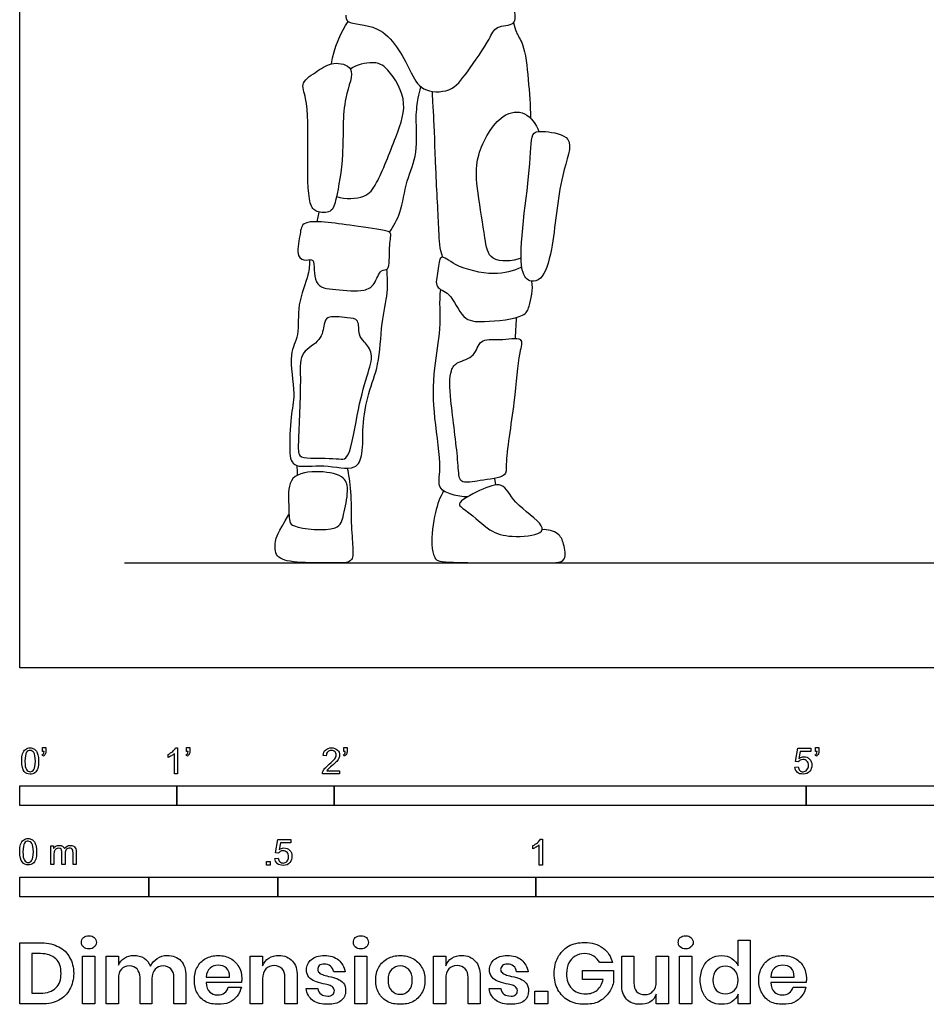
# Model space of a CAD drawing. Units: feet. Extents: x 0 to 12.8, y -2.1 to 7.8.
# Drawn here: x 0 to 5.8, y -2.1 to 4.1 of the extents above; entities that cross this region are included whole.
import ezdxf

# ---------------------------------------------------------------- set-up
doc = ezdxf.new("R2010")
doc.units = ezdxf.units.FT
doc.header["$MEASUREMENT"] = 0
for name, color, linetype, true_color in [('AG-DIAGRAM', 7, 'Continuous', 0xfecc66), ('AG-POP-CULTURE', 7, 'Continuous', 0x66ccff), ('N-SYMB', 7, 'Continuous', 0x800040), ('X-DIMENSIONS.GUIDE', 7, 'Continuous', 0x800080), ('X-VPRT', 6, 'Continuous', 0xff00ff)]:
    doc.layers.add(name, color=color, linetype=linetype, true_color=true_color)

msp = doc.modelspace()

# ---------------------------------------------------------------- linework, layer by layer
at = {"layer": 'AG-DIAGRAM'}
msp.add_line((0.6667, 0.6667), (12.1832, 0.6667), dxfattribs=at)
at = {"layer": 'AG-POP-CULTURE'}
for p, q in [((1.8904, 2.8361), (1.9043, 2.8973)), ((3.0189, 1.2042), (3.0246, 1.1624))]:
    msp.add_line(p, q, dxfattribs=at)
for points, knots in [([(2.0731, 4.1492), (2.0747, 4.1351), (2.0743, 4.0859), (2.3238, 4.1035), (2.4816, 3.8049), (2.546, 3.6618), (2.7485, 3.6538), (2.8447, 3.7884), (2.9896, 3.9888), (3.0196, 4.0852), (3.1493, 4.0831), (3.1512, 4.1386), (3.1502, 4.1625), (3.1466, 4.1742)], [0.012834, 0.012834, 0.012834, 0.012834, 0.20998, 0.612947, 1.177498, 1.565386, 1.963185, 2.366727, 2.862387, 3.164379, 3.483854, 3.686343, 3.877061, 3.877061, 3.877061, 3.877061]), ([(3.1398, 4.1004), (3.1444, 4.0803), (3.1545, 4.0366), (3.2113, 3.962), (3.2348, 3.7319), (3.2476, 3.5764), (3.2483, 3.4937)], [0, 0, 0, 0, 0.235573, 0.516338, 0.964699, 1.436358, 1.436358, 1.436358, 1.436358]), ([(2.1026, 3.8073), (2.0859, 3.8364), (1.9861, 3.858), (1.9, 3.7965), (1.7786, 3.7237), (1.8354, 3.6085), (1.831, 3.2864), (1.8297, 2.9596), (1.8817, 2.893), (1.9893, 2.89), (2.0167, 2.9971), (2.0674, 3.2731), (2.0439, 3.6065), (2.1242, 3.7697), (2.1026, 3.8073)], [0, 0, 0, 0, 0.33182, 0.667058, 1.008231, 1.322907, 1.902584, 2.470452, 2.731539, 3.018086, 3.317335, 3.846619, 4.442463, 4.872602, 4.872602, 4.872602, 4.872602]), ([(2.0147, 2.9969), (2.0693, 2.9781), (2.2015, 2.983), (2.2793, 3.0836), (2.3936, 3.3795), (2.4797, 3.609), (2.3343, 3.8285), (2.2451, 3.8571), (2.1425, 3.8346), (2.1026, 3.8073)], [0, 0, 0, 0, 0.414372, 0.756389, 1.314553, 1.810122, 2.285636, 2.581883, 2.960895, 2.960895, 2.960895, 2.960895]), ([(2.3521, 2.7697), (2.3776, 2.8096), (2.4279, 2.8926), (2.4557, 3.0999), (2.5365, 3.2713), (2.5142, 3.4938), (2.5327, 3.62), (2.5449, 3.6699), (2.5516, 3.6931)], [0, 0, 0, 0, 0.375066, 0.823461, 1.260419, 1.726879, 2.079839, 2.347643, 2.347643, 2.347643, 2.347643]), ([(2.6911, 2.6095), (2.6698, 2.6674), (2.667, 2.779), (2.6444, 3.1677), (2.635, 3.5097), (2.6275, 3.5835), (2.6246, 3.665)], [0, 0, 0, 0, 0.407209, 1.005111, 1.558057, 1.86165, 1.86165, 1.86165, 1.86165]), ([(3.1887, 2.6048), (3.1334, 2.5834), (2.9813, 2.5736), (2.9571, 2.744), (2.912, 3.0225), (2.8864, 3.2558), (3.0498, 3.5302), (3.2189, 3.5466), (3.2841, 3.4556), (3.3004, 3.4105)], [0, 0, 0, 0, 0.399248, 0.754224, 1.260384, 1.727309, 2.237421, 2.587061, 2.946212, 2.946212, 2.946212, 2.946212]), ([(3.4852, 3.3593), (3.4606, 3.3946), (3.3439, 3.4111), (3.2455, 3.4143), (3.2603, 3.1914), (3.1458, 2.5346), (3.2465, 2.4479), (3.33, 2.4711), (3.3991, 2.6762), (3.4239, 3.1137), (3.5156, 3.3156), (3.4852, 3.3593)], [0, 0, 0, 0, 0.367389, 0.6226, 1.04299, 1.820718, 2.107074, 2.341297, 2.760716, 3.413062, 3.868884, 3.868884, 3.868884, 3.868884]), ([(1.8629, 2.5902), (1.8545, 2.6003), (1.819, 2.5838), (1.7522, 2.6149), (1.7839, 2.7457), (1.7905, 2.8424), (1.953, 2.834), (2.1128, 2.8126), (2.3305, 2.783), (2.3671, 2.7635), (2.3439, 2.6725), (2.3584, 2.5203), (2.2894, 2.5373), (2.2593, 2.4331), (2.1874, 2.388), (2.0124, 2.4054), (1.8551, 2.4188), (1.8781, 2.5718), (1.8629, 2.5902)], [0, 0, 0, 0, 0.203337, 0.43808, 0.790346, 1.073699, 1.433424, 1.866613, 2.323934, 2.491924, 2.791671, 3.155809, 3.355425, 3.658287, 3.93748, 4.357377, 4.719475, 5.089535, 5.089535, 5.089535, 5.089535]), ([(1.8438, 2.595), (1.8418, 2.563), (1.8414, 2.4961), (1.7584, 2.309), (1.7833, 2.1147), (1.7041, 1.9936), (1.7572, 1.7362), (1.7197, 1.6039), (1.7158, 1.3885), (1.7213, 1.3215), (1.7625, 1.2672), (1.9355, 1.3013), (2.1388, 1.2425), (2.1873, 1.3696), (2.1751, 1.5366), (2.2134, 1.7496), (2.2895, 1.9262), (2.2964, 2.1885), (2.345, 2.3825), (2.3385, 2.4849), (2.3339, 2.5337)], [0, 0, 0, 0, 0.308854, 0.753811, 1.185935, 1.554908, 2.045972, 2.434484, 2.887954, 3.143096, 3.364791, 3.777387, 4.213849, 4.52821, 4.939748, 5.399778, 5.838492, 6.345938, 6.791896, 7.173743, 7.173743, 7.173743, 7.173743]), ([(3.1929, 2.5472), (3.1389, 2.5222), (3.0222, 2.4873), (2.7729, 2.5455), (2.668, 2.643), (2.6629, 2.5202), (2.6321, 2.4104), (2.7438, 2.3913), (2.8133, 2.2046), (2.9526, 2.1967), (3.2108, 2.2228), (3.2406, 2.2977), (3.2666, 2.4058), (3.2571, 2.4581)], [0, 0, 0, 0, 0.400048, 0.840916, 1.133866, 1.412841, 1.713886, 1.987036, 2.351053, 2.688596, 3.158531, 3.411297, 3.78954, 3.78954, 3.78954, 3.78954]), ([(2.8475, 1.0878), (2.8146, 1.0862), (2.7522, 1.0978), (2.6503, 1.14), (2.6874, 1.2803), (2.6305, 1.5877), (2.6269, 1.8821), (2.6854, 2.1689), (2.6671, 2.3306), (2.6775, 2.4053)], [0, 0, 0, 0, 0.294118, 0.571584, 0.894824, 1.425034, 1.933613, 2.334567, 2.779663, 2.779663, 2.779663, 2.779663]), ([(2.0302, 1.3282), (1.9839, 1.3321), (1.8469, 1.3326), (1.771, 1.3373), (1.77, 1.4499), (1.7914, 1.8376), (1.7759, 2.0105), (1.9195, 2.0736), (1.9352, 2.1821), (1.9495, 2.2423), (2.0821, 2.2242), (2.1633, 2.2203), (2.1498, 2.1147), (2.1937, 2.0728), (2.2554, 1.9947), (2.2025, 1.8423), (2.1445, 1.6294), (2.1012, 1.3181), (2.0487, 1.3267), (2.0302, 1.3282)], [0, 0, 0, 0, 0.432275, 0.737719, 1.026169, 1.677664, 2.081642, 2.439053, 2.75759, 2.973792, 3.322882, 3.583708, 3.871819, 4.115386, 4.408228, 4.784659, 5.291871, 5.811002, 5.983757, 5.983757, 5.983757, 5.983757]), ([(3.1825, 2.0869), (3.1631, 2.1027), (3.0482, 2.0764), (2.9214, 2.0997), (2.8983, 1.972), (2.7832, 1.9483), (2.7298, 1.8875), (2.7378, 1.6917), (2.7888, 1.3359), (2.7901, 1.2113), (2.8177, 1.171), (2.9267, 1.1925), (3.102, 1.2104), (3.0838, 1.3078), (3.1508, 1.6942), (3.1681, 1.9805), (3.1981, 2.0741), (3.1825, 2.0869)], [0, 0, 0, 0, 0.323656, 0.630782, 0.913956, 1.205754, 1.438773, 1.830071, 2.381529, 2.688471, 2.851071, 3.147446, 3.502844, 3.740531, 4.30507, 4.809665, 5.071432, 5.071432, 5.071432, 5.071432]), ([(1.7625, 1.286), (1.7634, 1.2675), (1.7639, 1.2472), (1.7639, 1.2257), (1.7639, 1.2232)], [0, 0, 0, 0, 0.2345338, 0.2644466, 0.2644466, 0.2644466, 0.2644466]), ([(1.7466, 0.902), (1.7259, 0.9095), (1.7116, 0.9306), (1.7107, 1.0567), (1.7049, 1.2316), (1.9076, 1.2574), (2.0719, 1.2224), (2.0924, 1.1201), (2.0597, 0.9744), (2.0333, 0.8561), (1.7979, 0.8833), (1.7466, 0.902)], [0, 0, 0, 0, 0.205006, 0.552963, 0.939681, 1.356449, 1.749751, 2.042473, 2.428518, 2.742117, 3.249152, 3.249152, 3.249152, 3.249152]), ([(2.7966, 1.0425), (2.8006, 1.0669), (2.9298, 1.1311), (3.0773, 1.1927), (3.1364, 1.0404), (3.3334, 0.9185), (3.3176, 0.8419), (3.1202, 0.8278), (2.9866, 0.8618), (2.8615, 0.9926), (2.7938, 1.0259), (2.7966, 1.0425)], [0, 0, 0, 0, 0.365814, 0.7179, 1.067868, 1.507837, 1.702885, 2.097394, 2.457219, 2.857252, 3.107124, 3.107124, 3.107124, 3.107124]), ([(2.6957, 1.1257), (2.6725, 1.084), (2.6377, 0.9997), (2.6116, 0.7761), (2.6412, 0.6907), (2.6658, 0.6635), (3.3024, 0.6708), (3.4854, 0.6623), (3.4603, 0.7907), (3.4306, 0.8619), (3.3556, 0.8809), (3.3217, 0.878)], [0, 0, 0, 0, 0.353633, 0.745245, 1.029143, 1.436971, 2.049314, 2.40884, 2.682669, 2.937822, 3.236819, 3.236819, 3.236819, 3.236819])]:
    msp.add_open_spline(points, degree=3, knots=knots, dxfattribs=at)
for points in [[(1.9836, 3.8401), (1.9947, 3.9403), (2.0461, 4.0482), (2.0886, 4.1089)], [(3.1523, 2.0944), (3.1546, 2.1444), (3.1561, 2.2037), (3.1612, 2.228)], [(2.083, 1.2696), (2.0901, 1.2323), (2.1094, 1.1296), (2.1054, 0.9152), (2.1206, 0.7556), (2.1206, 0.6665), (2.0149, 0.6665), (1.7385, 0.6665), (1.6196, 0.6987), (1.6237, 0.8095), (1.6389, 0.8552), (1.7123, 0.9745)]]:
    msp.add_open_spline(points, degree=3, dxfattribs=at)
at = {"layer": 'N-SYMB'}
for points in [[(0.1479, -0.5621), (0.143, -0.5542)], [(0.145, -0.5315), (0.145, -0.5077), (0.1667, -0.5077), (0.1667, -0.5265)], [(0.1549, -0.5315), (0.145, -0.5315)], [(0.9437, -0.57), (0.9437, -0.5502)], [(1.004, -0.6738), (0.9842, -0.6738), (0.9842, -0.5453)], [(0.9911, -0.5087), (1.004, -0.5087), (1.004, -0.6738)], [(1.0632, -0.5621), (1.0583, -0.5542)], [(1.0603, -0.5315), (1.0603, -0.5077), (1.082, -0.5077), (1.082, -0.5265)], [(1.0702, -0.5315), (1.0603, -0.5315)], [(1.9496, -0.5591), (1.9288, -0.5572)], [(2.0632, -0.5621), (2.0583, -0.5542)], [(2.0603, -0.5315), (2.0603, -0.5077), (2.082, -0.5077), (2.082, -0.5265)], [(2.0702, -0.5315), (2.0603, -0.5315)], [(4.9506, -0.5987), (4.9318, -0.5967), (4.9476, -0.5117), (5.0296, -0.5117), (5.0296, -0.5315), (4.9634, -0.5315), (4.9545, -0.5759)], [(5.0632, -0.5621), (5.0583, -0.5542)], [(5.0603, -0.5315), (5.0603, -0.5077), (5.082, -0.5077), (5.082, -0.5265)], [(5.0702, -0.5315), (5.0603, -0.5315)], [(2.0336, -0.655), (2.0336, -0.6738), (1.9259, -0.6738)], [(1.9536, -0.655), (2.0336, -0.655)], [(4.9279, -0.6313), (4.9496, -0.6293)], [(1.6454, -1.1791), (1.6256, -1.1771), (1.6414, -1.0921), (1.7234, -1.0921), (1.7234, -1.1119), (1.6582, -1.1119), (1.6493, -1.1564)], [(3.3233, -1.2542), (3.3036, -1.2542), (3.3036, -1.1257)], [(3.3105, -1.0892), (3.3233, -1.0892), (3.3233, -1.2542)], [(0.1976, -1.2506), (0.1976, -1.132), (0.2154, -1.132), (0.2154, -1.1488)], [(0.2174, -1.1893), (0.2174, -1.2506), (0.1976, -1.2506)], [(0.2886, -1.1814), (0.2886, -1.2506), (0.2678, -1.2506), (0.2678, -1.1735)], [(0.3587, -1.1696), (0.3587, -1.2506), (0.339, -1.2506), (0.339, -1.1765)], [(3.2631, -1.1504), (3.2631, -1.1307)], [(1.6226, -1.2117), (1.6434, -1.2097)]]:
    msp.add_lwpolyline(points, dxfattribs=at)
for points in [[(0, -0.875), (0, -0.75), (1, -0.75), (1, -0.875)], [(1, -0.875), (1, -0.75), (2, -0.75), (2, -0.875)], [(2, -0.875), (2, -0.75), (5, -0.75), (5, -0.875)], [(5, -0.875), (5, -0.75), (10, -0.75), (10, -0.875)], [(1.5703, -1.2542), (1.5703, -1.2315), (1.593, -1.2315), (1.593, -1.2542)], [(0, -1.4554), (0, -1.3304), (0.8202, -1.3304), (0.8202, -1.4554)], [(0.8202, -1.4554), (0.8202, -1.3304), (1.6404, -1.3304), (1.6404, -1.4554)], [(1.6404, -1.4554), (1.6404, -1.3304), (3.2808, -1.3304), (3.2808, -1.4554)], [(3.2808, -1.4554), (3.2808, -1.3304), (6.5617, -1.3304), (6.5617, -1.4554)]]:
    msp.add_lwpolyline(points, close=True, dxfattribs=at)
for points in [[(0.0126, -0.5927), (0.0126, -0.574), (0.0145, -0.5581), (0.0185, -0.5463)], [(0.0185, -0.5463), (0.0224, -0.5344), (0.0284, -0.5255), (0.0363, -0.5186)], [(0.0442, -0.5374), (0.0373, -0.5473), (0.0333, -0.5661), (0.0333, -0.5927)], [(0.0363, -0.5186), (0.0442, -0.5127), (0.0541, -0.5087), (0.0659, -0.5087)], [(0.0659, -0.5255), (0.057, -0.5255), (0.0491, -0.5295), (0.0442, -0.5374)], [(0.0659, -0.5087), (0.0748, -0.5087), (0.0827, -0.5107), (0.0896, -0.5147)], [(0.0896, -0.5394), (0.0837, -0.5305), (0.0758, -0.5255), (0.0659, -0.5255)], [(0.0896, -0.5147), (0.0966, -0.5176), (0.1015, -0.5236), (0.1064, -0.5295)], [(0.0995, -0.5927), (0.0995, -0.5661), (0.0956, -0.5483), (0.0896, -0.5394)], [(0.1064, -0.5295), (0.1104, -0.5364), (0.1134, -0.5443), (0.1163, -0.5542)], [(0.1163, -0.5542), (0.1183, -0.5641), (0.1203, -0.5769), (0.1203, -0.5927)], [(0.143, -0.5542), (0.147, -0.5522), (0.1499, -0.5502), (0.1519, -0.5463)], [(0.1628, -0.5483), (0.1598, -0.5542), (0.1549, -0.5591), (0.1479, -0.5621)], [(0.1519, -0.5463), (0.1539, -0.5423), (0.1549, -0.5374), (0.1549, -0.5315)], [(0.1667, -0.5265), (0.1667, -0.5364), (0.1657, -0.5443), (0.1628, -0.5483)], [(0.9437, -0.5502), (0.9545, -0.5453), (0.9644, -0.5384), (0.9733, -0.5315)], [(0.9644, -0.5591), (0.9565, -0.5641), (0.9496, -0.568), (0.9437, -0.57)], [(0.9842, -0.5453), (0.9792, -0.5502), (0.9723, -0.5552), (0.9644, -0.5591)], [(0.9733, -0.5315), (0.9812, -0.5236), (0.9872, -0.5166), (0.9911, -0.5087)], [(1.0583, -0.5542), (1.0623, -0.5522), (1.0652, -0.5502), (1.0672, -0.5463)], [(1.0781, -0.5483), (1.0751, -0.5542), (1.0702, -0.5591), (1.0632, -0.5621)], [(1.0672, -0.5463), (1.0692, -0.5423), (1.0702, -0.5374), (1.0702, -0.5315)], [(1.082, -0.5265), (1.082, -0.5364), (1.081, -0.5443), (1.0781, -0.5483)], [(1.9288, -0.5572), (1.9308, -0.5413), (1.9358, -0.5295), (1.9456, -0.5216)], [(1.9456, -0.5216), (1.9545, -0.5137), (1.9674, -0.5087), (1.9822, -0.5087)], [(1.9585, -0.5344), (1.9526, -0.5404), (1.9496, -0.5483), (1.9496, -0.5591)], [(1.9822, -0.5255), (1.9723, -0.5255), (1.9644, -0.5285), (1.9585, -0.5344)], [(1.9822, -0.5087), (1.998, -0.5087), (2.0109, -0.5137), (2.0198, -0.5226)], [(2.0049, -0.5344), (1.999, -0.5285), (1.9911, -0.5255), (1.9822, -0.5255)], [(2.004, -0.5789), (2.0099, -0.57), (2.0128, -0.5621), (2.0128, -0.5542)], [(2.0128, -0.5542), (2.0128, -0.5463), (2.0099, -0.5394), (2.0049, -0.5344)], [(2.0198, -0.5226), (2.0296, -0.5315), (2.0336, -0.5423), (2.0336, -0.5552)], [(2.0336, -0.5552), (2.0336, -0.5611), (2.0326, -0.568), (2.0296, -0.574)], [(2.0583, -0.5542), (2.0623, -0.5522), (2.0652, -0.5502), (2.0672, -0.5463)], [(2.0781, -0.5483), (2.0751, -0.5542), (2.0702, -0.5591), (2.0632, -0.5621)], [(2.0672, -0.5463), (2.0692, -0.5423), (2.0702, -0.5374), (2.0702, -0.5315)], [(2.082, -0.5265), (2.082, -0.5364), (2.081, -0.5443), (2.0781, -0.5483)], [(5.0583, -0.5542), (5.0623, -0.5522), (5.0652, -0.5502), (5.0672, -0.5463)], [(5.0781, -0.5483), (5.0751, -0.5542), (5.0702, -0.5591), (5.0632, -0.5621)], [(5.0672, -0.5463), (5.0692, -0.5423), (5.0702, -0.5374), (5.0702, -0.5315)], [(5.082, -0.5265), (5.082, -0.5364), (5.081, -0.5443), (5.0781, -0.5483)], [(0.0294, -0.6599), (0.0185, -0.6461), (0.0126, -0.6244), (0.0126, -0.5927)], [(0.0333, -0.5927), (0.0333, -0.6204), (0.0363, -0.6382), (0.0432, -0.6471)], [(0.0896, -0.6471), (0.0956, -0.6382), (0.0995, -0.6204), (0.0995, -0.5927)], [(0.1203, -0.5927), (0.1203, -0.6125), (0.1183, -0.6283), (0.1143, -0.6402)], [(1.9407, -0.6382), (1.9476, -0.6313), (1.9555, -0.6234), (1.9674, -0.6135)], [(1.9852, -0.6234), (1.9733, -0.6333), (1.9654, -0.6402), (1.9624, -0.6441)], [(1.9674, -0.6135), (1.9852, -0.5987), (1.997, -0.5868), (2.004, -0.5789)], [(2.0168, -0.5947), (2.0099, -0.6016), (2, -0.6105), (1.9852, -0.6234)], [(2.0296, -0.574), (2.0267, -0.5809), (2.0227, -0.5868), (2.0168, -0.5947)], [(4.9624, -0.5878), (4.9575, -0.5908), (4.9536, -0.5947), (4.9506, -0.5987)], [(4.9545, -0.5759), (4.9644, -0.569), (4.9753, -0.5651), (4.9862, -0.5651)], [(4.9802, -0.5829), (4.9743, -0.5829), (4.9684, -0.5848), (4.9624, -0.5878)], [(5.0059, -0.5927), (4.999, -0.5868), (4.9911, -0.5829), (4.9802, -0.5829)], [(4.9862, -0.5651), (5, -0.5651), (5.0119, -0.57), (5.0217, -0.5799)], [(5.0158, -0.6204), (5.0158, -0.6085), (5.0119, -0.5997), (5.0059, -0.5927)], [(5.0059, -0.6491), (5.0119, -0.6421), (5.0158, -0.6323), (5.0158, -0.6204)], [(5.0217, -0.5799), (5.0316, -0.5898), (5.0366, -0.6026), (5.0366, -0.6184)], [(5.0366, -0.6184), (5.0366, -0.6333), (5.0326, -0.6461), (5.0237, -0.657)], [(0.0659, -0.6757), (0.0501, -0.6757), (0.0383, -0.6718), (0.0294, -0.6599)], [(0.0432, -0.6471), (0.0491, -0.656), (0.057, -0.6609), (0.0659, -0.6609)], [(0.0659, -0.6609), (0.0758, -0.6609), (0.0837, -0.656), (0.0896, -0.6471)], [(0.0966, -0.6678), (0.0887, -0.6738), (0.0788, -0.6757), (0.0659, -0.6757)], [(0.1143, -0.6402), (0.1104, -0.652), (0.1045, -0.6609), (0.0966, -0.6678)], [(1.9259, -0.6738), (1.9249, -0.6698), (1.9259, -0.6649), (1.9279, -0.6599)], [(1.9279, -0.6599), (1.9308, -0.653), (1.9348, -0.6451), (1.9407, -0.6382)], [(1.9624, -0.6441), (1.9585, -0.6471), (1.9555, -0.651), (1.9536, -0.655)], [(4.9447, -0.6649), (4.9348, -0.656), (4.9298, -0.6451), (4.9279, -0.6313)], [(4.9812, -0.6757), (4.9654, -0.6757), (4.9536, -0.6728), (4.9447, -0.6649)], [(4.9496, -0.6293), (4.9506, -0.6402), (4.9545, -0.6471), (4.9605, -0.653)], [(4.9605, -0.653), (4.9654, -0.658), (4.9723, -0.6609), (4.9812, -0.6609)], [(4.9812, -0.6609), (4.9901, -0.6609), (4.999, -0.657), (5.0059, -0.6491)], [(5.0237, -0.657), (5.0138, -0.6708), (4.999, -0.6757), (4.9812, -0.6757)], [(0, -1.1696), (0, -1.1508), (0.002, -1.135), (0.0059, -1.1231)], [(0.0059, -1.1231), (0.0099, -1.1113), (0.0158, -1.1024), (0.0237, -1.0955)], [(0.0316, -1.1142), (0.0247, -1.1241), (0.0208, -1.1429), (0.0208, -1.1696)], [(0.0237, -1.0955), (0.0316, -1.0895), (0.0415, -1.0856), (0.0534, -1.0856)], [(0.0534, -1.1024), (0.0445, -1.1024), (0.0366, -1.1063), (0.0316, -1.1142)], [(0.0534, -1.0856), (0.0623, -1.0856), (0.0702, -1.0876), (0.0771, -1.0915)], [(0.0771, -1.1162), (0.0712, -1.1073), (0.0632, -1.1024), (0.0534, -1.1024)], [(0.0771, -1.0915), (0.084, -1.0945), (0.0889, -1.1004), (0.0939, -1.1063)], [(0.087, -1.1696), (0.087, -1.1429), (0.083, -1.1251), (0.0771, -1.1162)], [(0.0939, -1.1063), (0.0978, -1.1133), (0.1008, -1.1212), (0.1038, -1.131)], [(3.2631, -1.1307), (3.2739, -1.1257), (3.2838, -1.1188), (3.2927, -1.1119)], [(3.3036, -1.1257), (3.2986, -1.1307), (3.2917, -1.1356), (3.2838, -1.1396)], [(3.2927, -1.1119), (3.3006, -1.104), (3.3065, -1.0971), (3.3105, -1.0892)], [(0.0168, -1.2368), (0.0059, -1.2229), (0, -1.2012), (0, -1.1696)], [(0.0208, -1.1696), (0.0208, -1.1973), (0.0237, -1.215), (0.0306, -1.2239)], [(0.0771, -1.2239), (0.083, -1.215), (0.087, -1.1973), (0.087, -1.1696)], [(0.1077, -1.1696), (0.1077, -1.1893), (0.1057, -1.2052), (0.1018, -1.217)], [(0.1038, -1.131), (0.1057, -1.1409), (0.1077, -1.1538), (0.1077, -1.1696)], [(0.2154, -1.1488), (0.2194, -1.1429), (0.2243, -1.138), (0.2303, -1.135)], [(0.2204, -1.1646), (0.2184, -1.1706), (0.2174, -1.1785), (0.2174, -1.1893)], [(0.2312, -1.1518), (0.2263, -1.1548), (0.2233, -1.1587), (0.2204, -1.1646)], [(0.2303, -1.135), (0.2362, -1.131), (0.2431, -1.1291), (0.251, -1.1291)], [(0.2471, -1.1469), (0.2411, -1.1469), (0.2362, -1.1478), (0.2312, -1.1518)], [(0.2629, -1.1538), (0.2599, -1.1488), (0.254, -1.1469), (0.2471, -1.1469)], [(0.251, -1.1291), (0.2599, -1.1291), (0.2678, -1.131), (0.2727, -1.135)], [(0.2678, -1.1735), (0.2678, -1.1646), (0.2668, -1.1577), (0.2629, -1.1538)], [(0.2727, -1.135), (0.2787, -1.1389), (0.2826, -1.1439), (0.2846, -1.1498)], [(0.2846, -1.1498), (0.2945, -1.136), (0.3063, -1.1291), (0.3222, -1.1291)], [(0.2965, -1.1548), (0.2905, -1.1607), (0.2886, -1.1696), (0.2886, -1.1814)], [(0.3172, -1.1469), (0.3093, -1.1469), (0.3024, -1.1498), (0.2965, -1.1548)], [(0.3291, -1.1498), (0.3261, -1.1478), (0.3222, -1.1469), (0.3172, -1.1469)], [(0.3222, -1.1291), (0.334, -1.1291), (0.3429, -1.133), (0.3488, -1.1389)], [(0.337, -1.1587), (0.335, -1.1548), (0.333, -1.1518), (0.3291, -1.1498)], [(0.339, -1.1765), (0.339, -1.1676), (0.338, -1.1627), (0.337, -1.1587)], [(0.3488, -1.1389), (0.3558, -1.1459), (0.3587, -1.1557), (0.3587, -1.1696)], [(1.6572, -1.1682), (1.6523, -1.1712), (1.6483, -1.1751), (1.6454, -1.1791)], [(1.6493, -1.1564), (1.6592, -1.1495), (1.6691, -1.1455), (1.6799, -1.1455)], [(1.675, -1.1633), (1.6681, -1.1633), (1.6622, -1.1653), (1.6572, -1.1682)], [(1.7007, -1.1732), (1.6938, -1.1672), (1.6849, -1.1633), (1.675, -1.1633)], [(1.6799, -1.1455), (1.6948, -1.1455), (1.7066, -1.1504), (1.7165, -1.1603)], [(1.7096, -1.2008), (1.7096, -1.189), (1.7066, -1.1801), (1.7007, -1.1732)], [(1.7165, -1.1603), (1.7264, -1.1702), (1.7313, -1.1831), (1.7313, -1.1989)], [(3.2838, -1.1396), (3.2759, -1.1445), (3.269, -1.1485), (3.2631, -1.1504)], [(0.0534, -1.2526), (0.0376, -1.2526), (0.0257, -1.2486), (0.0168, -1.2368)], [(0.0306, -1.2239), (0.0366, -1.2328), (0.0445, -1.2378), (0.0534, -1.2378)], [(0.0534, -1.2378), (0.0632, -1.2378), (0.0712, -1.2328), (0.0771, -1.2239)], [(0.084, -1.2447), (0.0761, -1.2506), (0.0662, -1.2526), (0.0534, -1.2526)], [(0.1018, -1.217), (0.0978, -1.2289), (0.0919, -1.2378), (0.084, -1.2447)], [(1.6384, -1.2453), (1.6295, -1.2364), (1.6236, -1.2255), (1.6226, -1.2117)], [(1.675, -1.2562), (1.6602, -1.2562), (1.6483, -1.2532), (1.6384, -1.2453)], [(1.6434, -1.2097), (1.6454, -1.2206), (1.6483, -1.2275), (1.6543, -1.2335)], [(1.6543, -1.2335), (1.6602, -1.2384), (1.6671, -1.2414), (1.675, -1.2414)], [(1.675, -1.2414), (1.6849, -1.2414), (1.6928, -1.2374), (1.6997, -1.2295)], [(1.7185, -1.2374), (1.7076, -1.2512), (1.6938, -1.2562), (1.675, -1.2562)], [(1.6997, -1.2295), (1.7066, -1.2226), (1.7096, -1.2127), (1.7096, -1.2008)], [(1.7313, -1.1989), (1.7313, -1.2137), (1.7274, -1.2265), (1.7185, -1.2374)]]:
    msp.add_open_spline(points, degree=3, dxfattribs=at)
at = {"layer": 'X-DIMENSIONS.GUIDE'}
for points in [[(0.1397, -2.1371), (0, -2.1371), (0, -1.7487), (0.1397, -1.7487)], [(4.5689, -1.8955), (4.5689, -1.7321), (4.6447, -1.7321), (4.6447, -2.1371), (4.5689, -2.1371), (4.5689, -2.0756)], [(0.1326, -1.8174), (0.0782, -1.8174), (0.0782, -2.0685), (0.1326, -2.0685)], [(0.6277, -1.9761), (0.6277, -2.1371), (0.5495, -2.1371), (0.5495, -1.834), (0.6277, -1.834), (0.6277, -1.8908)], [(1.5443, -1.9761), (1.5443, -2.1371), (1.4661, -2.1371), (1.4661, -1.834), (1.5443, -1.834), (1.5443, -1.8955)], [(2.7096, -1.9761), (2.7096, -2.1371), (2.6315, -2.1371), (2.6315, -1.834), (2.7096, -1.834), (2.7096, -1.8955)], [(3.7684, -1.8742), (3.6878, -1.8742)], [(3.8276, -2.0116), (3.8276, -1.834), (3.9057, -1.834), (3.9057, -2.0021)], [(4.126, -1.834), (4.126, -2.1371), (4.0478, -2.1371), (4.0478, -2.0756)], [(4.0478, -1.995), (4.0478, -1.834), (4.126, -1.834)], [(2.0701, -1.9334), (1.9967, -1.9334)], [(3.2331, -1.9334), (3.1596, -1.9334)], [(3.7091, -1.9808), (3.5789, -1.9808), (3.5789, -1.924), (3.7755, -1.924), (3.7755, -1.9998)], [(0.8408, -1.9761), (0.8408, -2.1371), (0.765, -2.1371), (0.765, -1.969)], [(1.0564, -1.9619), (1.0564, -2.1371), (0.9806, -2.1371), (0.9806, -1.969)], [(1.1866, -1.9666), (1.3335, -1.9666)], [(1.4093, -1.9998), (1.1866, -1.9998)], [(1.7646, -1.9619), (1.7646, -2.1371), (1.6864, -2.1371), (1.6864, -1.969)], [(2.9275, -1.9619), (2.9275, -2.1371), (2.8517, -2.1371), (2.8517, -1.969)], [(4.775, -1.9666), (4.9242, -1.9666)], [(5, -1.9998), (4.775, -1.9998)], [(1.3264, -2.0306), (1.4093, -2.0306)], [(1.8214, -2.04), (1.8948, -2.04)], [(2.9844, -2.04), (3.0602, -2.04)], [(4.9171, -2.0306), (4.9976, -2.0306)]]:
    msp.add_lwpolyline(points, dxfattribs=at)
for points in [[(0.4784, -1.834), (0.4784, -2.1371), (0.4003, -2.1371), (0.4003, -1.834)], [(2.2075, -1.834), (2.2075, -2.1371), (2.1317, -2.1371), (2.1317, -1.834)], [(4.2729, -1.834), (4.2729, -2.1371), (4.1947, -2.1371), (4.1947, -1.834)], [(3.3586, -2.0566), (3.3586, -2.1371), (3.2757, -2.1371), (3.2757, -2.0566)]]:
    msp.add_lwpolyline(points, close=True, dxfattribs=at)
for points in [[(0.1397, -1.7487), (0.1824, -1.7487), (0.2179, -1.7582), (0.2487, -1.7748)], [(0.3932, -1.7463), (0.3932, -1.7345), (0.3955, -1.7226), (0.405, -1.7155)], [(0.405, -1.7748), (0.3955, -1.7676), (0.3932, -1.7582), (0.3932, -1.7463)], [(0.405, -1.7155), (0.4145, -1.7084), (0.4263, -1.7037), (0.4405, -1.7037)], [(0.4405, -1.7037), (0.4548, -1.7037), (0.4666, -1.7084), (0.4737, -1.7155)], [(0.4737, -1.7155), (0.4832, -1.7226), (0.4879, -1.7345), (0.4879, -1.7463)], [(0.4879, -1.7463), (0.4879, -1.7582), (0.4832, -1.7676), (0.4737, -1.7748)], [(2.1222, -1.7463), (2.1222, -1.7345), (2.127, -1.7226), (2.1341, -1.7155)], [(2.1341, -1.7748), (2.127, -1.7676), (2.1222, -1.7582), (2.1222, -1.7463)], [(2.1341, -1.7155), (2.1435, -1.7084), (2.1554, -1.7037), (2.1696, -1.7037)], [(2.1696, -1.7037), (2.1838, -1.7037), (2.1956, -1.7084), (2.2051, -1.7155)], [(2.2051, -1.7155), (2.2122, -1.7226), (2.217, -1.7345), (2.217, -1.7463)], [(2.217, -1.7463), (2.217, -1.7582), (2.2122, -1.7676), (2.2051, -1.7748)], [(3.4889, -1.77), (3.5197, -1.7534), (3.5528, -1.7463), (3.5907, -1.7463)], [(3.5907, -1.7463), (3.6381, -1.7463), (3.676, -1.7582), (3.7091, -1.7819)], [(4.1876, -1.7463), (4.1876, -1.7345), (4.19, -1.7226), (4.1994, -1.7155)], [(4.1994, -1.7748), (4.19, -1.7676), (4.1876, -1.7582), (4.1876, -1.7463)], [(4.1994, -1.7155), (4.2089, -1.7084), (4.2207, -1.7037), (4.235, -1.7037)], [(4.235, -1.7037), (4.2492, -1.7037), (4.261, -1.7084), (4.2681, -1.7155)], [(4.2681, -1.7155), (4.2776, -1.7226), (4.2823, -1.7345), (4.2823, -1.7463)], [(4.2823, -1.7463), (4.2823, -1.7582), (4.2776, -1.7676), (4.2681, -1.7748)], [(0.2487, -1.7748), (0.2795, -1.789), (0.3032, -1.8126), (0.3174, -1.8411)], [(0.4405, -1.7866), (0.4263, -1.7866), (0.4145, -1.7842), (0.405, -1.7748)], [(0.4737, -1.7748), (0.4666, -1.7842), (0.4548, -1.7866), (0.4405, -1.7866)], [(2.1696, -1.7866), (2.1554, -1.7866), (2.1435, -1.7842), (2.1341, -1.7748)], [(2.2051, -1.7748), (2.1956, -1.7842), (2.1838, -1.7866), (2.1696, -1.7866)], [(3.4225, -1.8411), (3.4391, -1.8103), (3.4604, -1.789), (3.4889, -1.77)], [(3.7091, -1.7819), (3.7399, -1.8032), (3.7589, -1.8363), (3.7684, -1.8742)], [(4.235, -1.7866), (4.2207, -1.7866), (4.2089, -1.7842), (4.1994, -1.7748)], [(4.2681, -1.7748), (4.261, -1.7842), (4.2492, -1.7866), (4.235, -1.7866)], [(0.2297, -1.8505), (0.2061, -1.8292), (0.1753, -1.8174), (0.1326, -1.8174)], [(0.2629, -1.9429), (0.2629, -1.9027), (0.2534, -1.8719), (0.2297, -1.8505)], [(0.3174, -1.8411), (0.334, -1.8695), (0.3434, -1.905), (0.3434, -1.9429)], [(0.6277, -1.8908), (0.6348, -1.8719), (0.6466, -1.8553), (0.6656, -1.8458)], [(0.6656, -1.8458), (0.6821, -1.834), (0.7035, -1.8292), (0.7248, -1.8292)], [(0.7248, -1.8292), (0.7508, -1.8292), (0.7721, -1.834), (0.7911, -1.8458)], [(0.7911, -1.8458), (0.8077, -1.8577), (0.8219, -1.8742), (0.8314, -1.8979)], [(0.8314, -1.8979), (0.8408, -1.8766), (0.855, -1.86), (0.874, -1.8482)], [(0.874, -1.8482), (0.8929, -1.834), (0.9143, -1.8292), (0.9379, -1.8292)], [(0.9379, -1.8292), (0.9735, -1.8292), (1.0043, -1.8411), (1.0256, -1.8624)], [(1.0256, -1.8624), (1.0469, -1.8861), (1.0564, -1.9192), (1.0564, -1.9619)], [(1.1298, -1.9027), (1.1416, -1.879), (1.1606, -1.86), (1.1843, -1.8482)], [(1.1843, -1.8482), (1.2056, -1.8363), (1.2316, -1.8292), (1.2624, -1.8292)], [(1.2624, -1.8292), (1.2932, -1.8292), (1.3193, -1.8363), (1.3406, -1.8482)], [(1.3406, -1.8482), (1.3643, -1.86), (1.3809, -1.879), (1.3927, -1.9003)], [(1.5443, -1.8955), (1.5538, -1.8742), (1.5656, -1.8577), (1.5846, -1.8458)], [(1.5846, -1.8458), (1.6035, -1.834), (1.6248, -1.8292), (1.6485, -1.8292)], [(1.6485, -1.8292), (1.684, -1.8292), (1.7125, -1.8411), (1.7338, -1.8648)], [(1.7338, -1.8648), (1.7551, -1.8861), (1.7646, -1.9192), (1.7646, -1.9619)], [(1.8238, -1.9192), (1.8238, -1.8932), (1.8333, -1.8719), (1.8546, -1.8553)], [(1.8546, -1.8553), (1.8735, -1.8387), (1.9019, -1.8292), (1.9375, -1.8292)], [(1.9375, -1.8292), (1.9754, -1.8292), (2.0038, -1.8387), (2.0275, -1.8577)], [(2.0275, -1.8577), (2.0488, -1.8766), (2.063, -1.9003), (2.0701, -1.9334)], [(2.2833, -1.9027), (2.2975, -1.879), (2.3164, -1.86), (2.3401, -1.8482)], [(2.3401, -1.8482), (2.3638, -1.8363), (2.3899, -1.8292), (2.4207, -1.8292)], [(2.4207, -1.8292), (2.4491, -1.8292), (2.4751, -1.8363), (2.4988, -1.8482)], [(2.4988, -1.8482), (2.5225, -1.86), (2.5414, -1.879), (2.5557, -1.9027)], [(2.7096, -1.8955), (2.7167, -1.8742), (2.7309, -1.8577), (2.7475, -1.8458)], [(2.7475, -1.8458), (2.7665, -1.834), (2.7878, -1.8292), (2.8115, -1.8292)], [(2.8115, -1.8292), (2.847, -1.8292), (2.8754, -1.8411), (2.8967, -1.8648)], [(2.8967, -1.8648), (2.918, -1.8861), (2.9275, -1.9192), (2.9275, -1.9619)], [(2.9867, -1.9192), (2.9867, -1.8932), (2.9986, -1.8719), (3.0175, -1.8553)], [(3.0175, -1.8553), (3.0388, -1.8387), (3.0649, -1.8292), (3.1004, -1.8292)], [(3.1004, -1.8292), (3.1383, -1.8292), (3.1691, -1.8387), (3.1904, -1.8577)], [(3.1904, -1.8577), (3.2141, -1.8766), (3.226, -1.9003), (3.2331, -1.9334)], [(3.3989, -1.9429), (3.3989, -1.905), (3.406, -1.8719), (3.4225, -1.8411)], [(3.4912, -1.8766), (3.4818, -1.8955), (3.477, -1.9192), (3.477, -1.9429)], [(3.5315, -1.834), (3.5149, -1.8434), (3.5007, -1.8577), (3.4912, -1.8766)], [(3.5907, -1.8174), (3.5694, -1.8174), (3.5481, -1.8221), (3.5315, -1.834)], [(3.6499, -1.834), (3.6333, -1.8221), (3.6144, -1.8174), (3.5907, -1.8174)], [(3.6878, -1.8742), (3.6784, -1.8577), (3.6665, -1.8434), (3.6499, -1.834)], [(4.3463, -1.9027), (4.3558, -1.879), (4.3723, -1.86), (4.3937, -1.8482)], [(4.3937, -1.8482), (4.415, -1.8363), (4.4363, -1.8292), (4.4623, -1.8292)], [(4.4623, -1.8292), (4.4884, -1.8292), (4.5097, -1.8363), (4.5287, -1.8482)], [(4.5287, -1.8482), (4.5476, -1.86), (4.5595, -1.8766), (4.5689, -1.8955)], [(4.7205, -1.9027), (4.7324, -1.879), (4.7513, -1.86), (4.7726, -1.8482)], [(4.7726, -1.8482), (4.7963, -1.8363), (4.8224, -1.8292), (4.8532, -1.8292)], [(4.8532, -1.8292), (4.8816, -1.8292), (4.91, -1.8363), (4.9313, -1.8482)], [(4.9313, -1.8482), (4.955, -1.86), (4.9716, -1.879), (4.9834, -1.9003)], [(0.6466, -1.9169), (0.6324, -1.9311), (0.6277, -1.95), (0.6277, -1.9761)], [(0.6987, -1.8955), (0.675, -1.8955), (0.6585, -1.9027), (0.6466, -1.9169)], [(0.7461, -1.9145), (0.7342, -1.9027), (0.7177, -1.8955), (0.6987, -1.8955)], [(0.765, -1.969), (0.765, -1.9453), (0.7579, -1.9287), (0.7461, -1.9145)], [(0.8622, -1.9169), (0.8479, -1.9311), (0.8408, -1.95), (0.8408, -1.9761)], [(0.9119, -1.8955), (0.8906, -1.8955), (0.874, -1.9027), (0.8622, -1.9169)], [(0.9616, -1.9145), (0.9498, -1.9027), (0.9332, -1.8955), (0.9119, -1.8955)], [(0.9806, -1.969), (0.9806, -1.9453), (0.9735, -1.9287), (0.9616, -1.9145)], [(1.1108, -1.9856), (1.1108, -1.9548), (1.1156, -1.9263), (1.1298, -1.9027)], [(1.2103, -1.9098), (1.1961, -1.9216), (1.1866, -1.9406), (1.1866, -1.9666)], [(1.2624, -1.8908), (1.2411, -1.8908), (1.2245, -1.8979), (1.2103, -1.9098)], [(1.3145, -1.9098), (1.3003, -1.8979), (1.2838, -1.8908), (1.2624, -1.8908)], [(1.3335, -1.9666), (1.3359, -1.9406), (1.3288, -1.9216), (1.3145, -1.9098)], [(1.3927, -1.9003), (1.4069, -1.9216), (1.4117, -1.9453), (1.4117, -1.9737)], [(1.5656, -1.9145), (1.5514, -1.9287), (1.5443, -1.95), (1.5443, -1.9761)], [(1.6177, -1.8932), (1.5964, -1.8932), (1.5775, -1.9003), (1.5656, -1.9145)], [(1.6698, -1.9145), (1.6556, -1.9003), (1.639, -1.8932), (1.6177, -1.8932)], [(1.6864, -1.969), (1.6864, -1.9453), (1.6817, -1.9263), (1.6698, -1.9145)], [(1.838, -1.9666), (1.8285, -1.9548), (1.8238, -1.9382), (1.8238, -1.9192)], [(1.9043, -1.8932), (1.8972, -1.9003), (1.8948, -1.9074), (1.8948, -1.9192)], [(1.8948, -1.9192), (1.8948, -1.9263), (1.8972, -1.9334), (1.9043, -1.9382)], [(1.9351, -1.8837), (1.9233, -1.8837), (1.9138, -1.8861), (1.9043, -1.8932)], [(1.9043, -1.9382), (1.909, -1.9453), (1.9162, -1.9477), (1.9256, -1.95)], [(1.9754, -1.8979), (1.9659, -1.8884), (1.9517, -1.8837), (1.9351, -1.8837)], [(1.9967, -1.9334), (1.9943, -1.9169), (1.9872, -1.905), (1.9754, -1.8979)], [(2.2643, -1.9856), (2.2643, -1.9548), (2.2691, -1.9263), (2.2833, -1.9027)], [(2.3638, -1.9192), (2.3496, -1.9358), (2.3425, -1.9571), (2.3425, -1.9856)], [(2.4207, -1.8955), (2.397, -1.8955), (2.3804, -1.905), (2.3638, -1.9192)], [(2.4751, -1.9192), (2.4586, -1.905), (2.442, -1.8955), (2.4207, -1.8955)], [(2.4964, -1.9856), (2.4964, -1.9571), (2.4893, -1.9358), (2.4751, -1.9192)], [(2.5557, -1.9027), (2.5699, -1.9263), (2.577, -1.9548), (2.577, -1.9856)], [(2.7286, -1.9145), (2.7144, -1.9287), (2.7096, -1.95), (2.7096, -1.9761)], [(2.7807, -1.8932), (2.7594, -1.8932), (2.7404, -1.9003), (2.7286, -1.9145)], [(2.8328, -1.9145), (2.8209, -1.9003), (2.802, -1.8932), (2.7807, -1.8932)], [(2.8517, -1.969), (2.8517, -1.9453), (2.8446, -1.9263), (2.8328, -1.9145)], [(3.0033, -1.9666), (2.9938, -1.9548), (2.9867, -1.9382), (2.9867, -1.9192)], [(3.0696, -1.8932), (3.0625, -1.9003), (3.0578, -1.9074), (3.0578, -1.9192)], [(3.0578, -1.9192), (3.0578, -1.9263), (3.0602, -1.9334), (3.0673, -1.9382)], [(3.0673, -1.9382), (3.072, -1.9453), (3.0791, -1.9477), (3.0886, -1.95)], [(3.1004, -1.8837), (3.0862, -1.8837), (3.0767, -1.8861), (3.0696, -1.8932)], [(3.1407, -1.8979), (3.1288, -1.8884), (3.117, -1.8837), (3.1004, -1.8837)], [(3.1596, -1.9334), (3.1573, -1.9169), (3.1502, -1.905), (3.1407, -1.8979)], [(4.3273, -1.9856), (4.3273, -1.9548), (4.3344, -1.9263), (4.3463, -1.9027)], [(4.4292, -1.9216), (4.415, -1.9358), (4.4079, -1.9595), (4.4079, -1.9856)], [(4.486, -1.8979), (4.4623, -1.8979), (4.4434, -1.905), (4.4292, -1.9216)], [(4.5452, -1.9216), (4.531, -1.905), (4.5097, -1.8979), (4.486, -1.8979)], [(4.5689, -1.9856), (4.5689, -1.9595), (4.5595, -1.9382), (4.5452, -1.9216)], [(4.6992, -1.9856), (4.6992, -1.9548), (4.7063, -1.9263), (4.7205, -1.9027)], [(4.7987, -1.9098), (4.7845, -1.9216), (4.7774, -1.9406), (4.775, -1.9666)], [(4.8532, -1.8908), (4.8318, -1.8908), (4.8129, -1.8979), (4.7987, -1.9098)], [(4.9053, -1.9098), (4.891, -1.8979), (4.8721, -1.8908), (4.8532, -1.8908)], [(4.9242, -1.9666), (4.9242, -1.9406), (4.9195, -1.9216), (4.9053, -1.9098)], [(4.9834, -1.9003), (4.9953, -1.9216), (5.0024, -1.9453), (5.0024, -1.9737)], [(0.2297, -2.0353), (0.2534, -2.014), (0.2629, -1.9832), (0.2629, -1.9429)], [(0.3434, -1.9429), (0.3434, -1.9808), (0.334, -2.0163), (0.3174, -2.0448)], [(1.1298, -2.0685), (1.1156, -2.0448), (1.1108, -2.0187), (1.1108, -1.9856)], [(1.1866, -1.9998), (1.1866, -2.0282), (1.1937, -2.0471), (1.208, -2.0613)], [(1.4117, -1.9737), (1.4117, -1.9808), (1.4117, -1.9903), (1.4093, -1.9998)], [(1.8759, -1.9927), (1.8617, -1.9879), (1.8498, -1.9784), (1.838, -1.9666)], [(1.9304, -2.0092), (1.909, -2.0021), (1.8901, -1.9974), (1.8759, -1.9927)], [(1.9256, -1.95), (1.9351, -1.9548), (1.9469, -1.9571), (1.9635, -1.9619)], [(1.9635, -1.9619), (1.9872, -1.9666), (2.0062, -1.9713), (2.0204, -1.9784)], [(2.0204, -1.9784), (2.0346, -1.9832), (2.0464, -1.9927), (2.0583, -2.0045)], [(2.2833, -2.0685), (2.2691, -2.0448), (2.2643, -2.0187), (2.2643, -1.9856)], [(2.3425, -1.9856), (2.3425, -2.014), (2.3496, -2.0377), (2.3638, -2.0519)], [(2.4751, -2.0519), (2.4893, -2.0377), (2.4964, -2.014), (2.4964, -1.9856)], [(2.577, -1.9856), (2.577, -2.0187), (2.5699, -2.0448), (2.5557, -2.0685)], [(3.0388, -1.9927), (3.0246, -1.9879), (3.0128, -1.9784), (3.0033, -1.9666)], [(3.0933, -2.0092), (3.072, -2.0021), (3.0531, -1.9974), (3.0388, -1.9927)], [(3.0886, -1.95), (3.0981, -1.9548), (3.1099, -1.9571), (3.1265, -1.9619)], [(3.1265, -1.9619), (3.1502, -1.9666), (3.1691, -1.9713), (3.1833, -1.9784)], [(3.1833, -1.9784), (3.1975, -1.9832), (3.2094, -1.9927), (3.2212, -2.0045)], [(3.4225, -2.0471), (3.406, -2.0163), (3.3989, -1.9832), (3.3989, -1.9429)], [(3.477, -1.9429), (3.477, -1.9856), (3.4889, -2.0163), (3.5102, -2.04)], [(3.6712, -2.0495), (3.6902, -2.0329), (3.7044, -2.0092), (3.7091, -1.9808)], [(3.7755, -1.9998), (3.7684, -2.0258), (3.7589, -2.0495), (3.7423, -2.0708)], [(3.9057, -2.0021), (3.9057, -2.0258), (3.9105, -2.0448), (3.9223, -2.059)], [(4.0265, -2.0566), (4.0407, -2.0424), (4.0478, -2.0211), (4.0478, -1.995)], [(4.3463, -2.0685), (4.3344, -2.0448), (4.3273, -2.0187), (4.3273, -1.9856)], [(4.4079, -1.9856), (4.4079, -2.014), (4.415, -2.0353), (4.4292, -2.0495)], [(4.5452, -2.0495), (4.5595, -2.0329), (4.5689, -2.0116), (4.5689, -1.9856)], [(4.7205, -2.0685), (4.7063, -2.0448), (4.6992, -2.0187), (4.6992, -1.9856)], [(4.775, -1.9998), (4.7774, -2.0282), (4.7845, -2.0471), (4.7987, -2.0613)], [(5.0024, -1.9737), (5.0024, -1.9808), (5.0024, -1.9903), (5, -1.9998)], [(0.1326, -2.0685), (0.1753, -2.0685), (0.2061, -2.059), (0.2297, -2.0353)], [(0.3174, -2.0448), (0.3032, -2.0756), (0.2795, -2.0969), (0.2487, -2.1135)], [(1.208, -2.0613), (1.2222, -2.0732), (1.2387, -2.0803), (1.2577, -2.0803)], [(1.3027, -2.0661), (1.3145, -2.059), (1.324, -2.0471), (1.3264, -2.0306)], [(1.4093, -2.0306), (1.4045, -2.0519), (1.3951, -2.0708), (1.3832, -2.0874)], [(1.864, -2.1158), (1.8404, -2.0969), (1.8261, -2.0732), (1.8214, -2.04)], [(1.8948, -2.04), (1.8972, -2.0542), (1.9043, -2.0661), (1.9162, -2.0756)], [(1.9683, -2.0187), (1.9612, -2.0163), (1.9469, -2.0116), (1.9304, -2.0092)], [(1.9919, -2.0306), (1.9848, -2.0258), (1.9777, -2.0211), (1.9683, -2.0187)], [(1.9896, -2.0779), (1.9967, -2.0708), (2.0014, -2.0637), (2.0014, -2.0519)], [(2.0014, -2.0519), (2.0014, -2.0448), (1.9967, -2.0377), (1.9919, -2.0306)], [(2.0725, -2.0542), (2.0725, -2.0803), (2.063, -2.1016), (2.0417, -2.1182)], [(2.0583, -2.0045), (2.0677, -2.0163), (2.0725, -2.0329), (2.0725, -2.0542)], [(2.3638, -2.0519), (2.3804, -2.0685), (2.397, -2.0756), (2.4207, -2.0756)], [(2.4207, -2.0756), (2.442, -2.0756), (2.4586, -2.0685), (2.4751, -2.0519)], [(3.0294, -2.1158), (3.0057, -2.0969), (2.9891, -2.0732), (2.9844, -2.04)], [(3.0602, -2.04), (3.0602, -2.0542), (3.0673, -2.0661), (3.0791, -2.0756)], [(3.1336, -2.0187), (3.1241, -2.0163), (3.1099, -2.0116), (3.0933, -2.0092)], [(3.1549, -2.0306), (3.1502, -2.0258), (3.1407, -2.0211), (3.1336, -2.0187)], [(3.1644, -2.0519), (3.1644, -2.0448), (3.162, -2.0377), (3.1549, -2.0306)], [(3.1549, -2.0779), (3.162, -2.0708), (3.1644, -2.0637), (3.1644, -2.0519)], [(3.2354, -2.0542), (3.2354, -2.0803), (3.226, -2.1016), (3.207, -2.1182)], [(3.2212, -2.0045), (3.2307, -2.0163), (3.2354, -2.0329), (3.2354, -2.0542)], [(3.4889, -2.1158), (3.4604, -2.0992), (3.4391, -2.0756), (3.4225, -2.0471)], [(3.5102, -2.04), (3.5315, -2.0613), (3.5623, -2.0732), (3.6002, -2.0732)], [(3.6002, -2.0732), (3.6262, -2.0732), (3.6499, -2.0661), (3.6712, -2.0495)], [(3.8584, -2.1063), (3.837, -2.085), (3.8276, -2.0519), (3.8276, -2.0116)], [(3.9223, -2.059), (3.9365, -2.0708), (3.9531, -2.0779), (3.9744, -2.0779)], [(3.9744, -2.0779), (3.9957, -2.0779), (4.0147, -2.0708), (4.0265, -2.0566)], [(4.4292, -2.0495), (4.4434, -2.0661), (4.4623, -2.0732), (4.486, -2.0732)], [(4.486, -2.0732), (4.5097, -2.0732), (4.531, -2.0661), (4.5452, -2.0495)], [(4.7987, -2.0613), (4.8105, -2.0732), (4.8295, -2.0803), (4.8484, -2.0803)], [(4.8934, -2.0661), (4.9053, -2.059), (4.9124, -2.0471), (4.9171, -2.0306)], [(4.9976, -2.0306), (4.9953, -2.0519), (4.9858, -2.0708), (4.9716, -2.0874)], [(0.2487, -2.1135), (0.2179, -2.13), (0.1824, -2.1371), (0.1397, -2.1371)], [(1.1843, -2.1229), (1.1606, -2.1111), (1.1416, -2.0921), (1.1298, -2.0685)], [(1.2624, -2.1395), (1.2316, -2.1395), (1.2056, -2.1348), (1.1843, -2.1229)], [(1.2577, -2.0803), (1.2766, -2.0803), (1.2909, -2.0756), (1.3027, -2.0661)], [(1.3311, -2.1277), (1.3098, -2.1371), (1.2885, -2.1395), (1.2624, -2.1395)], [(1.3832, -2.0874), (1.369, -2.104), (1.3524, -2.1182), (1.3311, -2.1277)], [(1.9588, -2.1395), (1.9209, -2.1395), (1.8877, -2.1324), (1.864, -2.1158)], [(1.9162, -2.0756), (1.9256, -2.0827), (1.9422, -2.0874), (1.9588, -2.0874)], [(1.9588, -2.0874), (1.973, -2.0874), (1.9825, -2.085), (1.9896, -2.0779)], [(2.0417, -2.1182), (2.0227, -2.1348), (1.9943, -2.1395), (1.9588, -2.1395)], [(2.3401, -2.1229), (2.3164, -2.1111), (2.2975, -2.0921), (2.2833, -2.0685)], [(2.4207, -2.1395), (2.3899, -2.1395), (2.3638, -2.1348), (2.3401, -2.1229)], [(2.4988, -2.1229), (2.4751, -2.1348), (2.4491, -2.1395), (2.4207, -2.1395)], [(2.5557, -2.0685), (2.5414, -2.0921), (2.5225, -2.1111), (2.4988, -2.1229)], [(3.1241, -2.1395), (3.0838, -2.1395), (3.0531, -2.1324), (3.0294, -2.1158)], [(3.0791, -2.0756), (3.091, -2.0827), (3.1052, -2.0874), (3.1241, -2.0874)], [(3.1241, -2.0874), (3.136, -2.0874), (3.1478, -2.085), (3.1549, -2.0779)], [(3.207, -2.1182), (3.1857, -2.1348), (3.1573, -2.1395), (3.1241, -2.1395)], [(3.5907, -2.1395), (3.5528, -2.1395), (3.5197, -2.1324), (3.4889, -2.1158)], [(3.6807, -2.1229), (3.6547, -2.1348), (3.6239, -2.1395), (3.5907, -2.1395)], [(3.7423, -2.0708), (3.7257, -2.0921), (3.7068, -2.1087), (3.6807, -2.1229)], [(3.9436, -2.1395), (3.9081, -2.1395), (3.8797, -2.13), (3.8584, -2.1063)], [(4.0076, -2.1253), (3.9886, -2.1371), (3.9673, -2.1395), (3.9436, -2.1395)], [(4.0478, -2.0756), (4.0384, -2.0969), (4.0265, -2.1135), (4.0076, -2.1253)], [(4.3937, -2.1229), (4.3723, -2.1111), (4.3558, -2.0921), (4.3463, -2.0685)], [(4.4623, -2.1395), (4.4363, -2.1395), (4.415, -2.1348), (4.3937, -2.1229)], [(4.5287, -2.1229), (4.5097, -2.1371), (4.4884, -2.1395), (4.4623, -2.1395)], [(4.5689, -2.0756), (4.5595, -2.0945), (4.5476, -2.1111), (4.5287, -2.1229)], [(4.7726, -2.1229), (4.7513, -2.1111), (4.7324, -2.0921), (4.7205, -2.0685)], [(4.8532, -2.1395), (4.8224, -2.1395), (4.7963, -2.1348), (4.7726, -2.1229)], [(4.8484, -2.0803), (4.8674, -2.0803), (4.8816, -2.0756), (4.8934, -2.0661)], [(4.9218, -2.1277), (4.9005, -2.1371), (4.8768, -2.1395), (4.8532, -2.1395)], [(4.9716, -2.0874), (4.9597, -2.104), (4.9432, -2.1182), (4.9218, -2.1277)]]:
    msp.add_open_spline(points, degree=3, dxfattribs=at)
at = {"layer": 'X-VPRT'}
msp.add_lwpolyline([(0, 0), (0, 7.8474), (12.8498, 7.8474), (12.8498, 0)], close=True, dxfattribs=at)

doc.saveas('drawing.dxf')
